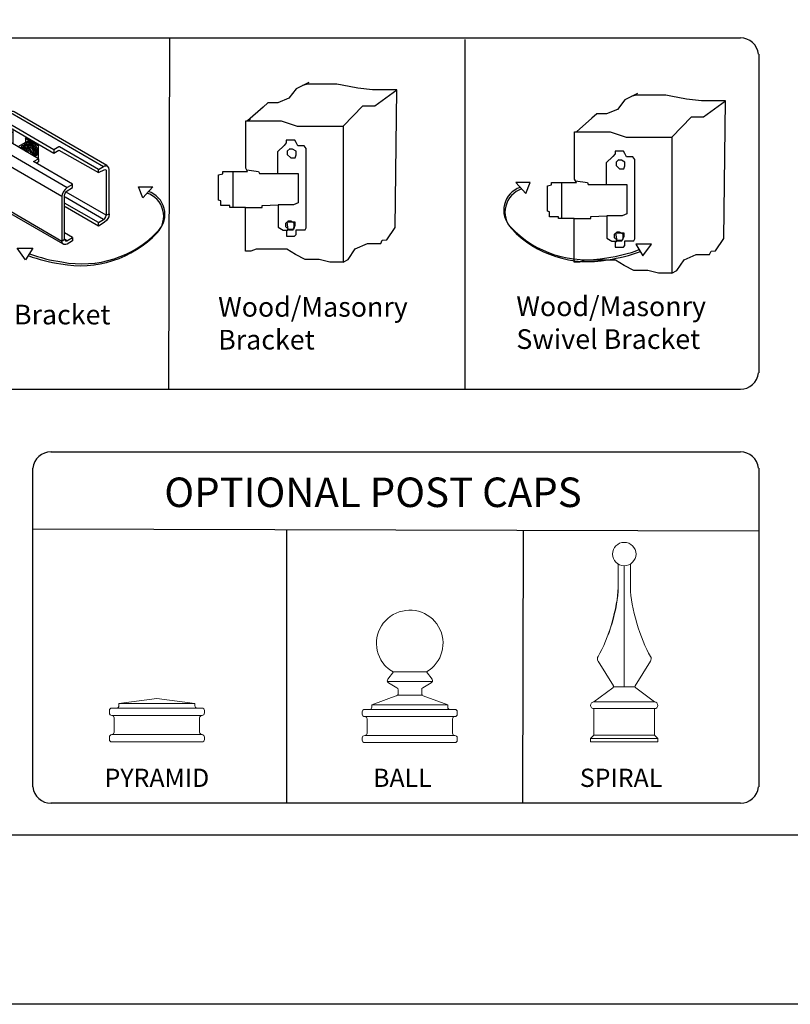
# Model space of a CAD drawing. Units: inches. Extents: x 11 to 566, y 32 to 397.
# Drawn here: x 250 to 329, y 32 to 132 of the extents above; entities that cross this region are included whole.
import ezdxf

# ---------------------------------------------------------------- set-up
doc = ezdxf.new("R2010")
doc.units = ezdxf.units.IN
doc.header["$MEASUREMENT"] = 0
for name, color, linetype in [('3D OBJECT 1', 250, 'Continuous'), ('FORMET OR TEMPLATE 1', 250, 'Continuous'), ('Layer 1', 250, 'Continuous'), ('TEXT', 250, 'Continuous')]:
    doc.layers.add(name, color=color, linetype=linetype)
doc.styles.get("Standard").update_dxf_attribs({"font": 'Verdana.ttf'})

# ---------------------------------------------------------------- blocks, each defined once
blk = doc.blocks.new('PYRAMID')
at = {"layer": 'Layer 1', "color": 250, "lineweight": 9}
for points in [[(731.37, -48.69), (731.51, -48.69), (731.63, -48.58), (731.63, -48.43)], [(731.37, -48.69), (731.51, -48.69), (731.63, -48.58), (731.63, -48.43)], [(735.79, -47.64), (735.79, -47.64), (731.63, -48.17), (731.63, -48.17)], [(735.79, -47.64), (735.79, -47.64), (731.63, -48.17), (731.63, -48.17)], [(731.63, -48.17), (731.63, -48.17), (739.95, -48.17), (739.95, -48.17)], [(731.63, -48.17), (731.63, -48.17), (731.63, -48.43), (731.63, -48.43)], [(731.63, -48.17), (731.63, -48.17), (739.95, -48.17), (739.95, -48.17)], [(731.63, -48.17), (731.63, -48.17), (731.63, -48.43), (731.63, -48.43)], [(735.79, -47.64), (735.79, -47.64), (739.95, -48.17), (739.95, -48.17)], [(735.79, -47.64), (735.79, -47.64), (739.95, -48.17), (739.95, -48.17)], [(739.95, -48.17), (739.95, -48.17), (739.95, -48.43), (739.95, -48.43)], [(739.95, -48.17), (739.95, -48.17), (739.95, -48.43), (739.95, -48.43)], [(739.95, -48.43), (739.95, -48.58), (740.06, -48.69), (740.21, -48.69)], [(739.95, -48.43), (739.95, -48.58), (740.06, -48.69), (740.21, -48.69)], [(730.85, -48.69), (730.7, -48.69), (730.59, -48.81), (730.59, -48.96)], [(730.85, -48.69), (730.7, -48.69), (730.59, -48.81), (730.59, -48.96)], [(730.59, -48.96), (730.59, -48.96), (730.59, -49.22), (730.59, -49.22)], [(730.59, -48.96), (730.59, -48.96), (730.59, -49.22), (730.59, -49.22)], [(730.59, -49.22), (730.59, -49.37), (730.7, -49.49), (730.85, -49.49)], [(730.59, -49.22), (730.59, -49.37), (730.7, -49.49), (730.85, -49.49)], [(730.85, -48.69), (730.85, -48.69), (731.37, -48.69), (731.37, -48.69)], [(730.85, -48.69), (730.85, -48.69), (731.37, -48.69), (731.37, -48.69)], [(730.85, -49.49), (730.85, -49.49), (730.85, -49.49), (730.85, -49.49)], [(730.85, -49.49), (730.85, -49.49), (740.73, -49.49), (740.73, -49.49)], [(731.11, -49.75), (731.11, -49.6), (730.99, -49.49), (730.85, -49.49)], [(730.85, -49.49), (730.85, -49.49), (730.85, -49.49), (730.85, -49.49)], [(730.85, -49.49), (730.85, -49.49), (740.73, -49.49), (740.73, -49.49)], [(731.11, -49.75), (731.11, -49.6), (730.99, -49.49), (730.85, -49.49)], [(731.37, -48.69), (731.37, -48.69), (740.21, -48.69), (740.21, -48.69)], [(731.37, -48.69), (731.37, -48.69), (740.21, -48.69), (740.21, -48.69)], [(740.21, -48.69), (740.21, -48.69), (740.73, -48.69), (740.73, -48.69)], [(740.21, -48.69), (740.21, -48.69), (740.73, -48.69), (740.73, -48.69)], [(740.73, -49.49), (740.59, -49.49), (740.47, -49.6), (740.47, -49.75)], [(740.73, -49.49), (740.59, -49.49), (740.47, -49.6), (740.47, -49.75)], [(740.99, -48.96), (740.99, -48.81), (740.87, -48.69), (740.73, -48.69)], [(740.99, -48.96), (740.99, -48.81), (740.87, -48.69), (740.73, -48.69)], [(740.73, -49.49), (740.87, -49.49), (740.99, -49.37), (740.99, -49.22)], [(740.73, -49.49), (740.87, -49.49), (740.99, -49.37), (740.99, -49.22)], [(740.73, -49.49), (740.73, -49.49), (740.73, -49.49), (740.73, -49.49)], [(740.73, -49.49), (740.73, -49.49), (740.73, -49.49), (740.73, -49.49)], [(740.99, -48.96), (740.99, -48.96), (740.99, -49.22), (740.99, -49.22)], [(740.99, -48.96), (740.99, -48.96), (740.99, -49.22), (740.99, -49.22)], [(731.11, -49.75), (731.11, -49.75), (731.11, -51.34), (731.11, -51.34)], [(731.11, -49.75), (731.11, -49.75), (731.11, -51.34), (731.11, -51.34)], [(740.47, -49.75), (740.47, -49.75), (740.47, -51.34), (740.47, -51.34)], [(740.47, -49.75), (740.47, -49.75), (740.47, -51.34), (740.47, -51.34)], [(730.85, -51.6), (730.7, -51.6), (730.59, -51.72), (730.59, -51.86)], [(730.85, -51.6), (730.7, -51.6), (730.59, -51.72), (730.59, -51.86)], [(730.85, -51.6), (730.99, -51.6), (731.11, -51.48), (731.11, -51.34)], [(730.85, -51.6), (730.99, -51.6), (731.11, -51.48), (731.11, -51.34)], [(730.85, -51.6), (730.85, -51.6), (730.85, -51.6), (730.85, -51.6)], [(730.85, -51.6), (730.85, -51.6), (740.73, -51.6), (740.73, -51.6)], [(730.85, -51.6), (730.85, -51.6), (730.85, -51.6), (730.85, -51.6)], [(730.85, -51.6), (730.85, -51.6), (740.73, -51.6), (740.73, -51.6)], [(740.47, -51.34), (740.47, -51.48), (740.59, -51.6), (740.73, -51.6)], [(740.47, -51.34), (740.47, -51.48), (740.59, -51.6), (740.73, -51.6)], [(740.73, -51.6), (740.73, -51.6), (740.73, -51.6), (740.73, -51.6)], [(740.99, -51.86), (740.99, -51.72), (740.87, -51.6), (740.73, -51.6)], [(740.73, -51.6), (740.73, -51.6), (740.73, -51.6), (740.73, -51.6)], [(740.99, -51.86), (740.99, -51.72), (740.87, -51.6), (740.73, -51.6)], [(730.59, -51.86), (730.59, -51.86), (730.59, -52.13), (730.59, -52.13)], [(730.59, -51.86), (730.59, -51.86), (730.59, -52.13), (730.59, -52.13)], [(730.59, -52.13), (730.59, -52.27), (730.7, -52.39), (730.85, -52.39)], [(730.59, -52.13), (730.59, -52.27), (730.7, -52.39), (730.85, -52.39)], [(730.85, -52.39), (730.85, -52.39), (740.73, -52.39), (740.73, -52.39)], [(730.85, -52.39), (730.85, -52.39), (740.73, -52.39), (740.73, -52.39)], [(740.73, -52.39), (740.87, -52.39), (740.99, -52.27), (740.99, -52.13)], [(740.73, -52.39), (740.87, -52.39), (740.99, -52.27), (740.99, -52.13)], [(740.99, -51.86), (740.99, -51.86), (740.99, -52.13), (740.99, -52.13)], [(740.99, -51.86), (740.99, -51.86), (740.99, -52.13), (740.99, -52.13)]]:
    blk.add_open_spline(points, degree=3, dxfattribs=at)
at = {"layer": '3D OBJECT 1', "insert": (730.06, -51.99), "char_height": 2, "attachment_point": 1}
blk.add_mtext_dynamic_manual_height_columns('\\A1;\\pxqc;\\P\\pq*;PYRAMID', width=40.3541, gutter_width=1, heights=[0], dxfattribs=at)
blk = doc.blocks.new('BALL')
at = {"layer": 'Layer 1', "color": 250, "lineweight": 9}
for points, knots in [([(763.59, -44.73), (765.33, -43.73), (765.92, -41.52), (764.92, -39.78), (763.91, -38.05), (761.69, -37.46), (759.95, -38.46), (758.2, -39.46), (757.61, -41.67), (758.61, -43.41), (758.85, -43.88), (759.47, -44.5), (759.95, -44.73)], [0, 0, 0, 0, 0.25, 0.25, 0.25, 0.5, 0.5, 0.5, 0.75, 0.75, 0.75, 1, 1, 1, 1]), ([(763.59, -44.73), (765.33, -43.73), (765.92, -41.52), (764.92, -39.78), (763.91, -38.05), (761.69, -37.46), (759.95, -38.46), (758.2, -39.46), (757.61, -41.67), (758.61, -43.41), (758.85, -43.88), (759.47, -44.5), (759.95, -44.73)], [0, 0, 0, 0, 0.25, 0.25, 0.25, 0.5, 0.5, 0.5, 0.75, 0.75, 0.75, 1, 1, 1, 1]), ([(759.36, -45.54), (759.27, -45.65), (759.29, -45.81), (759.41, -45.9), (759.42, -45.91), (759.43, -45.91), (759.43, -45.92)], [0, 0, 0, 0, 0.5, 0.5, 0.5, 1, 1, 1, 1]), ([(759.36, -45.54), (759.27, -45.65), (759.29, -45.81), (759.41, -45.9), (759.42, -45.91), (759.43, -45.91), (759.43, -45.92)], [0, 0, 0, 0, 0.5, 0.5, 0.5, 1, 1, 1, 1]), ([(764.12, -45.92), (764.24, -45.85), (764.29, -45.69), (764.21, -45.56), (764.21, -45.56), (764.2, -45.54), (764.2, -45.54)], [0, 0, 0, 0, 0.5, 0.5, 0.5, 1, 1, 1, 1]), ([(764.12, -45.92), (764.24, -45.85), (764.29, -45.69), (764.21, -45.56), (764.21, -45.56), (764.2, -45.54), (764.2, -45.54)], [0, 0, 0, 0, 0.5, 0.5, 0.5, 1, 1, 1, 1])]:
    blk.add_open_spline(points, degree=3, knots=knots, dxfattribs=at)
for points in [[(759.97, -44.73), (759.97, -44.73), (759.36, -45.54), (759.36, -45.54)], [(759.97, -44.73), (759.97, -44.73), (759.36, -45.54), (759.36, -45.54)], [(759.95, -44.73), (759.95, -44.73), (763.59, -44.73), (763.59, -44.73)], [(759.95, -44.73), (759.95, -44.73), (763.59, -44.73), (763.59, -44.73)], [(763.59, -44.73), (763.59, -44.73), (764.2, -45.54), (764.2, -45.54)], [(763.59, -44.73), (763.59, -44.73), (764.2, -45.54), (764.2, -45.54)], [(759.32, -45.77), (759.32, -45.77), (764.24, -45.77), (764.24, -45.77)], [(759.32, -45.77), (759.32, -45.77), (764.24, -45.77), (764.24, -45.77)], [(759.43, -45.92), (759.43, -45.92), (760.36, -46.46), (760.36, -46.46)], [(759.43, -45.92), (759.43, -45.92), (760.36, -46.46), (760.36, -46.46)], [(764.12, -45.92), (764.12, -45.92), (763.2, -46.46), (763.2, -46.46)], [(764.12, -45.92), (764.12, -45.92), (763.2, -46.46), (763.2, -46.46)], [(757.6, -48.33), (757.6, -48.33), (760.47, -47.29), (760.47, -47.29)], [(757.6, -48.33), (757.6, -48.33), (760.47, -47.29), (760.47, -47.29)], [(760.32, -47.35), (760.41, -47.32), (760.49, -47.21), (760.49, -47.11)], [(760.32, -47.35), (760.41, -47.32), (760.49, -47.21), (760.49, -47.11)], [(760.48, -46.68), (760.49, -46.59), (760.43, -46.49), (760.36, -46.46)], [(760.48, -46.68), (760.49, -46.59), (760.43, -46.49), (760.36, -46.46)], [(760.47, -47.29), (760.47, -47.29), (763.07, -47.29), (763.07, -47.29)], [(760.47, -47.29), (760.47, -47.29), (763.07, -47.29), (763.07, -47.29)], [(760.49, -47.11), (760.49, -47.11), (760.48, -46.68), (760.48, -46.68)], [(760.49, -47.11), (760.49, -47.11), (760.48, -46.68), (760.48, -46.68)], [(763.2, -46.46), (763.12, -46.49), (763.06, -46.59), (763.07, -46.68)], [(763.2, -46.46), (763.12, -46.49), (763.06, -46.59), (763.07, -46.68)], [(763.07, -47.11), (763.06, -47.21), (763.14, -47.32), (763.24, -47.35)], [(763.07, -47.11), (763.06, -47.21), (763.14, -47.32), (763.24, -47.35)], [(763.07, -47.11), (763.07, -47.11), (763.07, -46.68), (763.07, -46.68)], [(763.07, -47.11), (763.07, -47.11), (763.07, -46.68), (763.07, -46.68)], [(765.93, -48.33), (765.93, -48.33), (763.24, -47.35), (763.24, -47.35)], [(765.93, -48.33), (765.93, -48.33), (763.24, -47.35), (763.24, -47.35)], [(757.6, -48.33), (757.6, -48.33), (765.93, -48.33), (765.93, -48.33)], [(757.6, -48.33), (757.6, -48.33), (757.6, -48.58), (757.6, -48.58)], [(757.6, -48.33), (757.6, -48.33), (765.93, -48.33), (765.93, -48.33)], [(757.6, -48.33), (757.6, -48.33), (757.6, -48.58), (757.6, -48.58)], [(765.93, -48.33), (765.93, -48.33), (765.93, -48.58), (765.93, -48.58)], [(765.93, -48.33), (765.93, -48.33), (765.93, -48.58), (765.93, -48.58)], [(756.83, -48.84), (756.68, -48.84), (756.56, -48.96), (756.56, -49.1)], [(756.83, -48.84), (756.68, -48.84), (756.56, -48.96), (756.56, -49.1)], [(756.56, -49.1), (756.56, -49.1), (756.56, -49.36), (756.56, -49.36)], [(756.56, -49.1), (756.56, -49.1), (756.56, -49.36), (756.56, -49.36)], [(756.56, -49.36), (756.56, -49.5), (756.68, -49.62), (756.83, -49.62)], [(756.56, -49.36), (756.56, -49.5), (756.68, -49.62), (756.83, -49.62)], [(756.83, -48.84), (756.83, -48.84), (757.35, -48.84), (757.35, -48.84)], [(756.83, -48.84), (756.83, -48.84), (757.35, -48.84), (757.35, -48.84)], [(757.35, -48.84), (757.49, -48.84), (757.6, -48.73), (757.6, -48.58)], [(757.35, -48.84), (757.49, -48.84), (757.6, -48.73), (757.6, -48.58)], [(757.35, -48.84), (757.35, -48.84), (766.19, -48.84), (766.19, -48.84)], [(757.35, -48.84), (757.35, -48.84), (766.19, -48.84), (766.19, -48.84)], [(765.93, -48.58), (765.93, -48.73), (766.04, -48.84), (766.19, -48.84)], [(765.93, -48.58), (765.93, -48.73), (766.04, -48.84), (766.19, -48.84)], [(766.19, -48.84), (766.19, -48.84), (766.71, -48.84), (766.71, -48.84)], [(766.19, -48.84), (766.19, -48.84), (766.71, -48.84), (766.71, -48.84)], [(766.97, -49.1), (766.97, -48.96), (766.85, -48.84), (766.71, -48.84)], [(766.97, -49.1), (766.97, -48.96), (766.85, -48.84), (766.71, -48.84)], [(766.71, -49.62), (766.85, -49.62), (766.97, -49.5), (766.97, -49.36)], [(766.71, -49.62), (766.85, -49.62), (766.97, -49.5), (766.97, -49.36)], [(766.97, -49.1), (766.97, -49.1), (766.97, -49.36), (766.97, -49.36)], [(766.97, -49.1), (766.97, -49.1), (766.97, -49.36), (766.97, -49.36)], [(756.83, -49.62), (756.83, -49.62), (756.83, -49.62), (756.83, -49.62)], [(756.83, -49.62), (756.83, -49.62), (766.71, -49.62), (766.71, -49.62)], [(757.09, -49.88), (757.09, -49.74), (756.97, -49.62), (756.83, -49.62)], [(756.83, -49.62), (756.83, -49.62), (756.83, -49.62), (756.83, -49.62)], [(756.83, -49.62), (756.83, -49.62), (766.71, -49.62), (766.71, -49.62)], [(757.09, -49.88), (757.09, -49.74), (756.97, -49.62), (756.83, -49.62)], [(757.09, -49.88), (757.09, -49.88), (757.09, -51.43), (757.09, -51.43)], [(757.09, -49.88), (757.09, -49.88), (757.09, -51.43), (757.09, -51.43)], [(766.71, -49.62), (766.56, -49.62), (766.45, -49.74), (766.45, -49.88)], [(766.71, -49.62), (766.56, -49.62), (766.45, -49.74), (766.45, -49.88)], [(766.45, -49.88), (766.45, -49.88), (766.45, -51.43), (766.45, -51.43)], [(766.45, -49.88), (766.45, -49.88), (766.45, -51.43), (766.45, -51.43)], [(766.71, -49.62), (766.71, -49.62), (766.71, -49.62), (766.71, -49.62)], [(766.71, -49.62), (766.71, -49.62), (766.71, -49.62), (766.71, -49.62)], [(756.83, -51.69), (756.68, -51.69), (756.56, -51.81), (756.56, -51.95)], [(756.83, -51.69), (756.68, -51.69), (756.56, -51.81), (756.56, -51.95)], [(756.83, -51.69), (756.97, -51.69), (757.09, -51.58), (757.09, -51.43)], [(756.83, -51.69), (756.97, -51.69), (757.09, -51.58), (757.09, -51.43)], [(756.83, -51.69), (756.83, -51.69), (756.83, -51.69), (756.83, -51.69)], [(756.83, -51.69), (756.83, -51.69), (766.71, -51.69), (766.71, -51.69)], [(756.83, -51.69), (756.83, -51.69), (756.83, -51.69), (756.83, -51.69)], [(756.83, -51.69), (756.83, -51.69), (766.71, -51.69), (766.71, -51.69)], [(766.45, -51.43), (766.45, -51.58), (766.56, -51.69), (766.71, -51.69)], [(766.45, -51.43), (766.45, -51.58), (766.56, -51.69), (766.71, -51.69)], [(766.71, -51.69), (766.71, -51.69), (766.71, -51.69), (766.71, -51.69)], [(766.97, -51.95), (766.97, -51.81), (766.85, -51.69), (766.71, -51.69)], [(766.71, -51.69), (766.71, -51.69), (766.71, -51.69), (766.71, -51.69)], [(766.97, -51.95), (766.97, -51.81), (766.85, -51.69), (766.71, -51.69)], [(756.56, -51.95), (756.56, -51.95), (756.56, -52.21), (756.56, -52.21)], [(756.56, -51.95), (756.56, -51.95), (756.56, -52.21), (756.56, -52.21)], [(756.56, -52.21), (756.56, -52.35), (756.68, -52.47), (756.83, -52.47)], [(756.56, -52.21), (756.56, -52.35), (756.68, -52.47), (756.83, -52.47)], [(756.83, -52.47), (756.83, -52.47), (766.71, -52.47), (766.71, -52.47)], [(756.83, -52.47), (756.83, -52.47), (766.71, -52.47), (766.71, -52.47)], [(766.71, -52.47), (766.85, -52.47), (766.97, -52.35), (766.97, -52.21)], [(766.71, -52.47), (766.85, -52.47), (766.97, -52.35), (766.97, -52.21)], [(766.97, -51.95), (766.97, -51.95), (766.97, -52.21), (766.97, -52.21)], [(766.97, -51.95), (766.97, -51.95), (766.97, -52.21), (766.97, -52.21)]]:
    blk.add_open_spline(points, degree=3, dxfattribs=at)
at = {"layer": '3D OBJECT 1', "insert": (757.75, -51.99), "char_height": 2, "attachment_point": 1}
blk.add_mtext_dynamic_manual_height_columns('\\A1;\\pxqc;\\P\\pq*;BALL', width=40.3541, gutter_width=1, heights=[0], dxfattribs=at)
blk = doc.blocks.new('SPIRAL')
at = {"layer": 'Layer 1', "color": 250, "lineweight": 9}
for points, knots in [([(783.91, -31.83), (783.91, -31.12), (783.33, -30.55), (782.62, -30.55), (781.91, -30.55), (781.34, -31.12), (781.34, -31.83), (781.34, -32.53), (781.91, -33.1), (782.62, -33.1), (783.33, -33.1), (783.91, -32.53), (783.91, -31.83)], [0, 0, 0, 0, 0.25, 0.25, 0.25, 0.5, 0.5, 0.5, 0.75, 0.75, 0.75, 1, 1, 1, 1]), ([(783.91, -31.83), (783.91, -31.12), (783.33, -30.55), (782.62, -30.55), (781.91, -30.55), (781.34, -31.12), (781.34, -31.83), (781.34, -32.53), (781.91, -33.1), (782.62, -33.1), (783.33, -33.1), (783.91, -32.53), (783.91, -31.83)], [0, 0, 0, 0, 0.25, 0.25, 0.25, 0.5, 0.5, 0.5, 0.75, 0.75, 0.75, 1, 1, 1, 1]), ([(779.31, -48.02), (779.11, -48.02), (778.94, -48.19), (778.94, -48.39), (778.94, -48.59), (779.11, -48.75), (779.31, -48.75)], [0, 0, 0, 0, 0.5, 0.5, 0.5, 1, 1, 1, 1]), ([(779.31, -48.02), (779.11, -48.02), (778.94, -48.19), (778.94, -48.39), (778.94, -48.59), (779.11, -48.75), (779.31, -48.75)], [0, 0, 0, 0, 0.5, 0.5, 0.5, 1, 1, 1, 1]), ([(785.93, -48.75), (786.14, -48.75), (786.3, -48.59), (786.3, -48.39), (786.3, -48.19), (786.14, -48.02), (785.93, -48.02)], [0, 0, 0, 0, 0.5, 0.5, 0.5, 1, 1, 1, 1]), ([(785.93, -48.75), (786.14, -48.75), (786.3, -48.59), (786.3, -48.39), (786.3, -48.19), (786.14, -48.02), (785.93, -48.02)], [0, 0, 0, 0, 0.5, 0.5, 0.5, 1, 1, 1, 1])]:
    blk.add_open_spline(points, degree=3, knots=knots, dxfattribs=at)
for points in [[(781.95, -35.49), (781.95, -35.49), (781.94, -32.91), (781.94, -32.91)], [(781.95, -35.49), (781.95, -35.49), (781.94, -32.91), (781.94, -32.91)], [(782.62, -46.37), (782.62, -46.37), (782.62, -33.1), (782.62, -33.1)], [(782.62, -46.37), (782.62, -46.37), (782.62, -33.1), (782.62, -33.1)], [(783.3, -35.49), (783.3, -35.49), (783.31, -32.91), (783.31, -32.91)], [(783.3, -35.49), (783.3, -35.49), (783.31, -32.91), (783.31, -32.91)], [(779.75, -43.03), (780.88, -41.19), (781.91, -37.64), (781.95, -35.49)], [(779.75, -43.03), (780.88, -41.19), (781.99, -37.64), (781.95, -35.49)], [(783.3, -35.49), (783.34, -37.64), (784.37, -41.19), (785.5, -43.03)], [(783.3, -35.49), (783.34, -37.64), (784.37, -41.19), (785.5, -43.03)], [(779.75, -43.03), (779.65, -43.19), (779.66, -43.44), (779.77, -43.59)], [(779.75, -43.03), (779.65, -43.19), (779.66, -43.44), (779.77, -43.59)], [(785.48, -43.59), (785.59, -43.44), (785.6, -43.19), (785.5, -43.03)], [(785.48, -43.59), (785.59, -43.44), (785.6, -43.19), (785.5, -43.03)], [(779.76, -43.57), (779.76, -43.57), (781.43, -46.24), (781.43, -46.24)], [(779.76, -43.57), (779.76, -43.57), (781.43, -46.24), (781.43, -46.24)], [(785.49, -43.57), (785.49, -43.57), (783.82, -46.24), (783.82, -46.24)], [(785.49, -43.57), (785.49, -43.57), (783.82, -46.24), (783.82, -46.24)], [(781.37, -46.48), (781.45, -46.43), (781.48, -46.32), (781.43, -46.24)], [(781.37, -46.48), (781.45, -46.43), (781.48, -46.32), (781.43, -46.24)], [(783.82, -46.24), (783.77, -46.32), (783.79, -46.43), (783.88, -46.48)], [(783.82, -46.24), (783.77, -46.32), (783.79, -46.43), (783.88, -46.48)], [(781.37, -46.48), (781.37, -46.48), (779.31, -48.02), (779.31, -48.02)], [(781.37, -46.48), (781.37, -46.48), (779.31, -48.02), (779.31, -48.02)], [(781.45, -46.37), (781.45, -46.37), (783.8, -46.37), (783.8, -46.37)], [(781.45, -46.37), (781.45, -46.37), (783.8, -46.37), (783.8, -46.37)], [(783.88, -46.48), (783.88, -46.48), (785.93, -48.02), (785.93, -48.02)], [(783.88, -46.48), (783.88, -46.48), (785.93, -48.02), (785.93, -48.02)], [(779.31, -48.02), (779.31, -48.02), (785.93, -48.02), (785.93, -48.02)], [(779.31, -48.02), (779.31, -48.02), (785.93, -48.02), (785.93, -48.02)], [(779.31, -48.75), (779.31, -48.75), (785.93, -48.75), (785.93, -48.75)], [(779.31, -51.66), (779.31, -51.66), (779.31, -48.75), (779.31, -48.75)], [(779.31, -48.75), (779.31, -48.75), (785.93, -48.75), (785.93, -48.75)], [(779.31, -51.66), (779.31, -51.66), (779.31, -48.75), (779.31, -48.75)], [(785.93, -51.66), (785.93, -51.66), (785.93, -48.75), (785.93, -48.75)], [(785.93, -51.66), (785.93, -51.66), (785.93, -48.75), (785.93, -48.75)], [(779.31, -51.66), (779.31, -51.66), (778.94, -52.03), (778.94, -52.03)], [(779.31, -51.66), (779.31, -51.66), (778.94, -52.03), (778.94, -52.03)], [(779.31, -51.66), (779.31, -51.66), (785.93, -51.66), (785.93, -51.66)], [(779.31, -51.66), (779.31, -51.66), (785.93, -51.66), (785.93, -51.66)], [(785.93, -51.66), (785.93, -51.66), (786.3, -52.03), (786.3, -52.03)], [(785.93, -51.66), (785.93, -51.66), (786.3, -52.03), (786.3, -52.03)], [(778.94, -52.03), (778.94, -52.03), (786.3, -52.03), (786.3, -52.03)], [(778.94, -52.39), (778.94, -52.39), (778.94, -52.03), (778.94, -52.03)], [(778.94, -52.03), (778.94, -52.03), (786.3, -52.03), (786.3, -52.03)], [(778.94, -52.39), (778.94, -52.39), (778.94, -52.03), (778.94, -52.03)], [(778.94, -52.39), (778.94, -52.39), (786.3, -52.39), (786.3, -52.39)], [(778.94, -52.39), (778.94, -52.39), (786.3, -52.39), (786.3, -52.39)], [(786.3, -52.39), (786.3, -52.39), (786.3, -52.03), (786.3, -52.03)], [(786.3, -52.39), (786.3, -52.39), (786.3, -52.03), (786.3, -52.03)]]:
    blk.add_open_spline(points, degree=3, dxfattribs=at)
at = {"layer": '3D OBJECT 1', "insert": (777.76, -51.99), "char_height": 2, "attachment_point": 1}
blk.add_mtext_dynamic_manual_height_columns('\\A1;\\pxqc;\\P\\pq*;SPIRAL', width=40.3541, gutter_width=1, heights=[0], dxfattribs=at)
blk = doc.blocks.new('block 1')
for p, q in [((342.16, 118.36), (340.89, 117.73)), ((342.05, 118.21), (341.53, 118.05)), ((345.04, 118.21), (342.05, 118.21)), ((345.55, 118.11), (345.04, 118.21)), ((340.89, 117.73), (340.13, 116.76)), ((347.15, 117.79), (345.55, 118.11)), ((348.66, 117.63), (347.15, 117.79)), ((351.11, 117.63), (348.66, 117.63)), ((348.89, 116), (351.11, 117.63)), ((350.96, 103.61), (351.11, 117.63)), ((338.01, 116.3), (337.53, 115.86)), ((339.02, 116.3), (338.01, 116.3)), ((340.13, 116.76), (339.02, 116.3)), ((337.53, 115.86), (335.95, 114.46)), ((345.66, 113.94), (347.67, 116)), ((347.67, 116), (348.89, 116)), ((335.76, 109.66), (335.76, 114.47)), ((335.76, 114.47), (335.96, 114.47)), ((335.95, 114.46), (339.37, 114.46)), ((335.96, 114.47), (336.25, 114.73)), ((339.37, 114.46), (341, 113.94)), ((341, 113.94), (345.66, 113.94)), ((345.66, 113.94), (345.66, 100.08)), ((339.88, 112.22), (339.66, 111.96)), ((340.75, 112.52), (339.88, 112.52)), ((339.88, 112.52), (339.88, 112.22)), ((340.88, 112.27), (340.75, 112.52)), ((341.06, 111.92), (340.88, 112.27)), ((339.66, 111.96), (338.98, 111.31)), ((338.98, 111.31), (338.98, 109.11)), ((340.28, 111.65), (339.98, 111.37)), ((339.98, 111.37), (339.98, 111.05)), ((340.53, 111.6), (340.23, 111.6)), ((340.87, 111.38), (340.53, 111.6)), ((340.87, 111.01), (340.87, 111.38)), ((341.7, 111.92), (341.06, 111.92)), ((341.89, 111.66), (341.7, 111.92)), ((341.89, 103.6), (341.89, 111.66)), ((339.98, 111.05), (340.34, 110.71)), ((340.34, 110.71), (340.76, 110.71)), ((340.76, 110.71), (340.87, 111.01)), ((331.23, 109.3), (329.79, 109.3)), ((329.79, 109.3), (330.81, 108.19)), ((330.81, 108.19), (331.23, 109.3)), ((333.42, 109.07), (333.42, 109.3)), ((333.42, 109.3), (335.95, 109.3)), ((334.44, 109.3), (334.44, 105.67)), ((335.95, 109.3), (335.76, 109.66)), ((335.85, 109.48), (337.07, 109.33)), ((337.07, 109.33), (337.14, 109.11)), ((333, 108.99), (333.42, 109.07)), ((333, 106.4), (333, 108.99)), ((337.14, 109.11), (339.02, 109.11)), ((339.02, 109.11), (341.08, 109.11)), ((341.08, 109.11), (341.08, 106.12)), ((333.21, 106.34), (333, 106.4)), ((333.21, 105.84), (333.21, 106.34)), ((334.12, 105.84), (333.21, 105.84)), ((334.12, 105.67), (334.12, 105.84)), ((335.72, 105.67), (334.12, 105.67)), ((335.72, 101.2), (335.72, 105.67)), ((335.72, 105.67), (337.42, 105.67)), ((337.42, 105.87), (339.04, 105.91)), ((337.42, 105.67), (337.42, 105.87)), ((340.6, 105.91), (339.04, 105.91)), ((339.04, 105.91), (339.04, 103.66)), ((341.08, 106.12), (340.6, 105.91)), ((340.1, 104.31), (339.79, 104.03)), ((340.08, 103.36), (339.97, 104.21)), ((339.97, 104.21), (340.76, 104.21)), ((340.34, 104.27), (340.05, 104.27)), ((340.69, 104.05), (340.34, 104.27)), ((340.76, 104.21), (340.76, 103.81)), ((339.04, 103.66), (339.54, 103.36)), ((339.54, 103.36), (340.08, 103.36)), ((339.79, 104.03), (339.79, 103.72)), ((339.79, 103.72), (340.15, 103.38)), ((340.02, 103.41), (339.89, 103.22)), ((339.89, 103.22), (339.89, 102.74)), ((340.62, 103.41), (340.02, 103.41)), ((340.15, 103.38), (340.58, 103.38)), ((340.58, 103.38), (340.69, 103.67)), ((340.76, 103.81), (340.62, 103.41)), ((340.69, 103.67), (340.69, 104.05)), ((340.89, 102.9), (340.89, 103.38)), ((340.89, 103.38), (341.78, 103.38)), ((341.78, 103.38), (341.89, 103.6)), ((350.1, 102.37), (350.96, 103.61)), ((339.89, 102.74), (340.73, 102.74)), ((340.73, 102.74), (340.89, 102.9)), ((343.59, 103.04), (342, 103.04)), ((342, 103.04), (342.72, 101.86)), ((342.72, 101.86), (343.59, 103.04)), ((349.49, 101.99), (349.65, 102.32)), ((349.65, 102.32), (350.1, 102.37)), ((336.27, 101.2), (335.72, 101.2)), ((336.8, 101.4), (336.27, 101.2)), ((337.6, 101.4), (336.8, 101.4)), ((338.87, 101.4), (337.6, 101.4)), ((339.93, 101.4), (338.87, 101.4)), ((340.81, 100.86), (339.93, 101.4)), ((346.16, 100.37), (346.9, 101.45)), ((346.9, 101.45), (348.13, 101.99)), ((348.13, 101.99), (349.49, 101.99)), ((341.79, 100.35), (340.81, 100.86)), ((343.23, 100.35), (341.79, 100.35)), ((344.31, 100.08), (343.23, 100.35)), ((345.66, 100.08), (346.16, 100.37)), ((345.66, 100.08), (344.31, 100.08))]:
    blk.add_line(p, q)
for centre, radius, start, end in [((331.01, 106.49), 2.46, 108.5591, 223.3689), ((331.15, 106.31), 2.47, 108.1518, 223.1237), ((337.02, 112.18), 10.73, 223.4374, 280.8512), ((337.13, 112), 10.73, 223.4374, 280.8512), ((336.86, 117.22), 15.72, 277.9731, 290.425), ((336.97, 117.03), 15.72, 277.9731, 290.425), ((336.86, 117.22), 15.72, 265.5212, 265.6987), ((336.97, 117.03), 15.72, 265.5212, 265.6987)]:
    blk.add_arc(centre, radius, start, end)
blk = doc.blocks.new('block 2')
for p, q in [((308.72, 119.48), (307.44, 118.85)), ((308.6, 119.33), (308.08, 119.17)), ((311.59, 119.33), (308.6, 119.33)), ((312.1, 119.23), (311.59, 119.33)), ((313.7, 118.91), (312.1, 119.23)), ((307.44, 118.85), (306.68, 117.88)), ((315.21, 118.74), (313.7, 118.91)), ((317.67, 118.74), (315.21, 118.74)), ((315.44, 117.12), (317.67, 118.74)), ((317.51, 104.73), (317.67, 118.74)), ((304.57, 117.42), (304.08, 116.98)), ((305.57, 117.42), (304.57, 117.42)), ((306.68, 117.88), (305.57, 117.42)), ((304.08, 116.98), (302.5, 115.58)), ((312.21, 115.06), (314.22, 117.12)), ((314.22, 117.12), (315.44, 117.12)), ((302.31, 110.78), (302.31, 115.59)), ((302.31, 115.59), (302.52, 115.59)), ((302.5, 115.58), (305.92, 115.58)), ((302.52, 115.59), (302.8, 115.84)), ((305.92, 115.58), (307.55, 115.06)), ((307.55, 115.06), (312.21, 115.06)), ((312.21, 115.06), (312.21, 101.2)), ((306.43, 113.34), (306.21, 113.08)), ((307.3, 113.64), (306.43, 113.64)), ((306.43, 113.64), (306.43, 113.34)), ((307.43, 113.39), (307.3, 113.64)), ((307.61, 113.04), (307.43, 113.39)), ((306.21, 113.08), (305.54, 112.43)), ((305.54, 112.43), (305.54, 110.22)), ((306.83, 112.76), (306.53, 112.49)), ((306.53, 112.49), (306.53, 112.17)), ((307.08, 112.72), (306.79, 112.72)), ((307.42, 112.5), (307.08, 112.72)), ((307.42, 112.13), (307.42, 112.5)), ((308.25, 113.04), (307.61, 113.04)), ((308.44, 112.78), (308.25, 113.04)), ((308.44, 104.72), (308.44, 112.78)), ((306.53, 112.17), (306.89, 111.83)), ((306.89, 111.83), (307.32, 111.83)), ((307.32, 111.83), (307.42, 112.13)), ((299.55, 110.11), (299.97, 110.19)), ((299.97, 110.19), (299.97, 110.42)), ((299.97, 110.42), (302.5, 110.42)), ((300.99, 110.42), (300.99, 106.79)), ((302.5, 110.42), (302.31, 110.78)), ((302.41, 110.6), (303.62, 110.45)), ((303.62, 110.45), (303.69, 110.22)), ((303.69, 110.22), (305.57, 110.22)), ((305.57, 110.22), (307.63, 110.22)), ((307.63, 110.22), (307.63, 107.24)), ((299.55, 107.51), (299.55, 110.11)), ((299.76, 107.46), (299.55, 107.51)), ((299.76, 106.96), (299.76, 107.46)), ((307.63, 107.24), (307.15, 107.03)), ((300.68, 106.96), (299.76, 106.96)), ((300.68, 106.79), (300.68, 106.96)), ((302.27, 106.79), (300.68, 106.79)), ((302.27, 102.32), (302.27, 106.79)), ((302.27, 106.79), (303.97, 106.79)), ((303.97, 106.99), (305.59, 107.03)), ((303.97, 106.79), (303.97, 106.99)), ((307.15, 107.03), (305.59, 107.03)), ((305.59, 107.03), (305.59, 104.78)), ((306.65, 105.43), (306.35, 105.15)), ((306.63, 104.48), (306.52, 105.33)), ((306.52, 105.33), (307.31, 105.33)), ((306.89, 105.39), (306.6, 105.39)), ((307.24, 105.17), (306.89, 105.39)), ((307.31, 105.33), (307.31, 104.93)), ((305.59, 104.78), (306.1, 104.48)), ((306.1, 104.48), (306.63, 104.48)), ((306.35, 105.15), (306.35, 104.84)), ((306.35, 104.84), (306.71, 104.5)), ((306.57, 104.53), (306.44, 104.34)), ((306.44, 104.34), (306.44, 103.86)), ((307.17, 104.53), (306.57, 104.53)), ((306.71, 104.5), (307.13, 104.5)), ((307.13, 104.5), (307.24, 104.79)), ((307.31, 104.93), (307.17, 104.53)), ((307.24, 104.79), (307.24, 105.17)), ((307.45, 104.02), (307.45, 104.5)), ((307.45, 104.5), (308.34, 104.5)), ((308.34, 104.5), (308.44, 104.72)), ((316.65, 103.49), (317.51, 104.73)), ((306.44, 103.86), (307.28, 103.86)), ((307.28, 103.86), (307.45, 104.02)), ((316.04, 103.11), (316.2, 103.44)), ((316.2, 103.44), (316.65, 103.49)), ((302.83, 102.32), (302.27, 102.32)), ((303.35, 102.52), (302.83, 102.32)), ((304.15, 102.52), (303.35, 102.52)), ((305.42, 102.52), (304.15, 102.52)), ((306.48, 102.52), (305.42, 102.52)), ((307.36, 101.98), (306.48, 102.52)), ((312.71, 101.49), (313.45, 102.57)), ((313.45, 102.57), (314.68, 103.11)), ((314.68, 103.11), (316.04, 103.11)), ((308.34, 101.47), (307.36, 101.98)), ((309.79, 101.47), (308.34, 101.47)), ((310.87, 101.2), (309.79, 101.47)), ((312.21, 101.2), (310.87, 101.2)), ((312.21, 101.2), (312.71, 101.49))]:
    blk.add_line(p, q)
blk = doc.blocks.new('block 3')
for p, q in [((265.25, 118.82), (258, 114.68)), ((258.35, 114.53), (265.21, 118.52)), ((265.21, 118.52), (265.37, 118.56)), ((265.23, 114.56), (265.21, 118.52)), ((265.67, 118.81), (265.25, 118.82)), ((265.37, 118.56), (265.48, 118.59)), ((265.48, 118.59), (265.74, 118.53)), ((265.91, 118.74), (265.67, 118.81)), ((265.74, 118.53), (270.14, 115.98)), ((265.74, 118.53), (265.74, 114.55)), ((270.44, 116.16), (265.91, 118.74)), ((271.14, 116.53), (269.91, 115.83)), ((270.98, 116.44), (280.47, 110.94)), ((271.29, 116.53), (271.14, 116.53)), ((271.37, 116.5), (271.29, 116.53)), ((280.81, 111.03), (271.37, 116.5)), ((269.91, 115.83), (269.91, 115.48)), ((275.39, 112.64), (269.91, 115.83)), ((269.91, 115.48), (275.4, 112.29)), ((257.94, 114.49), (257.91, 110.47)), ((257.95, 114.55), (257.92, 114.43)), ((257.92, 114.43), (257.97, 114.31)), ((258, 114.68), (257.95, 114.55)), ((257.97, 114.31), (258.03, 114.23)), ((258.03, 114.23), (258.12, 114.16)), ((258.31, 114.44), (258.35, 114.53)), ((258.34, 114.38), (258.31, 114.44)), ((261.6, 112.48), (258.34, 114.38)), ((265.23, 114.56), (261.61, 112.47)), ((265.37, 114.62), (265.23, 114.56)), ((265.59, 114.62), (265.37, 114.62)), ((265.74, 114.55), (265.59, 114.62)), ((265.74, 114.55), (266.9, 113.92)), ((268.36, 114.92), (267.05, 114.17)), ((267.29, 114.3), (276.75, 108.81)), ((273.84, 111.74), (268.36, 114.92)), ((271.23, 114.77), (271.23, 113.25)), ((258.12, 114.16), (258.67, 113.82)), ((258.67, 113.82), (264.42, 110.53)), ((276.22, 107.9), (266.69, 113.38)), ((266.9, 113.92), (266.71, 113.56)), ((266.71, 113.56), (266.71, 110.92)), ((267.05, 114.17), (266.9, 113.92)), ((272.52, 113.4), (271.75, 112.95)), ((272.3, 113.19), (272.61, 113.07)), ((272.52, 113.21), (272.41, 113.26)), ((272.52, 113.81), (272.47, 113.87)), ((272.52, 113.81), (273.79, 113.08)), ((272.52, 113.81), (272.52, 113.4)), ((272.52, 113.4), (272.84, 113.59)), ((272.71, 113.09), (272.52, 113.21)), ((272.54, 113.29), (272.79, 113.19)), ((272.9, 113.27), (272.63, 113.36)), ((272.67, 113.4), (272.82, 113.39)), ((272.84, 113.45), (272.69, 113.45)), ((272.79, 113.53), (273.13, 113.45)), ((272.82, 113.39), (273, 113.31)), ((273.15, 113.32), (272.84, 113.45)), ((273, 113.14), (272.9, 113.27)), ((273, 113.31), (273.2, 113.08)), ((273.13, 113.45), (273.38, 113.29)), ((273.38, 113.08), (273.15, 113.32)), ((273.38, 113.29), (273.57, 113.03)), ((264.76, 110.66), (261.6, 112.48)), ((271.97, 112.9), (272.12, 112.83)), ((272.04, 112.98), (272.28, 112.84)), ((272.12, 113.04), (272.22, 113.1)), ((272.25, 113), (272.12, 113.04)), ((272.12, 112.83), (272.28, 112.65)), ((272.22, 113.1), (272.46, 113)), ((272.44, 112.86), (272.25, 113)), ((272.28, 112.84), (272.49, 112.63)), ((272.61, 112.69), (272.44, 112.86)), ((272.46, 113), (272.61, 112.86)), ((272.49, 112.63), (272.56, 112.48)), ((272.55, 112.9), (272.75, 112.71)), ((272.61, 113.07), (272.79, 112.82)), ((272.76, 112.42), (272.61, 112.69)), ((272.93, 112.86), (272.71, 113.09)), ((272.75, 112.71), (272.84, 112.58)), ((272.79, 113.19), (273.18, 112.73)), ((272.79, 112.82), (273.04, 112.54)), ((272.84, 112.58), (272.88, 112.43)), ((273.07, 112.63), (272.93, 112.86)), ((273.22, 112.91), (273, 113.14)), ((273.04, 112.54), (273.04, 112.34)), ((273.18, 112.34), (273.07, 112.63)), ((273.18, 112.73), (273.25, 112.57)), ((273.22, 112.17), (273.18, 112.34)), ((273.2, 113.08), (273.38, 112.85)), ((273.36, 112.61), (273.22, 112.91)), ((273.25, 112.57), (273.31, 112.32)), ((273.31, 112.32), (273.31, 112.08)), ((273.44, 112.35), (273.36, 112.61)), ((273.52, 112.86), (273.38, 113.08)), ((273.38, 112.85), (273.54, 112.43)), ((273.44, 112.09), (273.44, 112.35)), ((273.66, 112.48), (273.52, 112.86)), ((273.54, 112.43), (273.55, 112.16)), ((273.57, 113.03), (273.71, 112.74)), ((273.66, 112.48), (273.66, 112.17)), ((273.71, 112.74), (273.74, 112.55)), ((273.74, 112.55), (273.74, 112.18)), ((273.79, 113.08), (273.79, 111.77)), ((275.9, 112.93), (275.39, 112.64)), ((275.39, 112.64), (275.39, 112.3)), ((275.4, 112.29), (275.92, 112.6)), ((275.97, 112.93), (275.9, 112.93)), ((275.92, 112.6), (279.95, 110.33)), ((279.95, 110.65), (275.97, 112.93)), ((265.95, 111.16), (266.3, 111.25)), ((266.3, 111.25), (266.51, 111.27)), ((266.51, 111.27), (266.73, 111.25)), ((267.31, 110.83), (267.36, 111.23)), ((267.36, 111.23), (267.55, 111.56)), ((267.55, 111.56), (267.72, 111.62)), ((267.72, 111.62), (267.98, 111.71)), ((267.98, 111.71), (268.31, 111.67)), ((268.31, 111.67), (268.78, 111.39)), ((268.78, 111.39), (269.07, 111.06)), ((273.33, 111.45), (273.84, 111.74)), ((277.29, 109.15), (273.33, 111.45)), ((273.4, 112.04), (273.44, 112.09)), ((273.55, 112.16), (273.5, 112)), ((273.66, 112.17), (273.57, 112.04)), ((273.85, 111.41), (273.63, 111.29)), ((273.74, 112.18), (273.64, 112.05)), ((273.84, 111.74), (273.85, 111.41)), ((257.91, 110.47), (257.98, 110.32)), ((257.98, 110.32), (258.11, 110.2)), ((258.11, 110.2), (258.39, 110)), ((264.42, 110.53), (264.69, 110.43)), ((264.42, 110.53), (264.42, 106.55)), ((264.69, 110.43), (264.83, 110.4)), ((264.97, 110.64), (264.76, 110.66)), ((264.83, 110.4), (265.03, 110.4)), ((265.1, 110.67), (264.97, 110.64)), ((265.03, 110.4), (265.24, 110.44)), ((265.95, 111.16), (265.1, 110.67)), ((265.24, 110.44), (265.47, 110.52)), ((265.47, 110.52), (266.25, 110.96)), ((265.48, 106.58), (265.48, 110.53)), ((266.25, 110.96), (265.95, 111.16)), ((266.33, 111.01), (266.23, 110.94)), ((266.23, 110.94), (266.23, 107.01)), ((266.58, 111.01), (266.33, 111.01)), ((266.68, 110.98), (266.58, 111.01)), ((266.71, 110.92), (266.68, 110.98)), ((267.36, 110.26), (267.31, 110.83)), ((267.52, 109.78), (267.36, 110.26)), ((269.07, 111.06), (269.43, 110.62)), ((269.43, 110.62), (269.57, 110.28)), ((269.57, 110.28), (269.63, 109.92)), ((279.95, 110.65), (280.47, 110.94)), ((279.95, 110.33), (280.58, 110.65)), ((279.95, 110.33), (279.95, 110.65)), ((280.47, 110.94), (280.57, 111.01)), ((280.57, 111.01), (280.65, 111.01)), ((280.58, 110.65), (280.7, 110.62)), ((280.65, 111.01), (280.77, 111.01)), ((280.7, 110.62), (280.72, 110.57)), ((280.72, 110.57), (280.74, 110.49)), ((280.74, 110.49), (280.74, 105.99)), ((280.91, 110.94), (280.81, 111.03)), ((280.99, 110.8), (280.91, 110.94)), ((281.03, 110.64), (280.99, 110.8)), ((281.03, 106.14), (281.03, 110.64)), ((258.39, 110), (264.41, 106.56)), ((267.75, 109.34), (267.52, 109.78)), ((268.19, 108.9), (267.75, 109.34)), ((269.63, 109.92), (269.83, 109.39)), ((269.83, 109.39), (269.73, 108.95)), ((266.4, 108.9), (266.23, 108.83)), ((266.63, 108.9), (266.4, 108.9)), ((266.84, 108.78), (266.63, 108.9)), ((267.85, 108.16), (266.84, 108.78)), ((268.58, 108.63), (268.19, 108.9)), ((269.07, 108.48), (268.58, 108.63)), ((269.34, 108.53), (269.07, 108.48)), ((269.55, 108.69), (269.34, 108.53)), ((269.73, 108.95), (269.55, 108.69)), ((276.39, 108.41), (276.25, 108.11)), ((276.54, 108.62), (276.39, 108.41)), ((276.5, 108.02), (276.56, 108.22)), ((276.75, 108.81), (276.54, 108.62)), ((276.56, 108.22), (276.66, 108.38)), ((276.66, 108.4), (277.31, 108.8)), ((276.66, 108.34), (276.66, 108.4)), ((280.74, 105.99), (276.66, 108.34)), ((277.31, 109.1), (276.75, 108.81)), ((277.31, 109.1), (277.29, 109.15)), ((277.31, 108.8), (277.31, 109.1)), ((284.02, 108.88), (285.47, 108.88)), ((284.44, 107.77), (284.02, 108.88)), ((285.47, 108.88), (284.44, 107.77)), ((266.23, 107.01), (266.87, 107.31)), ((266.87, 107.31), (267.4, 107.51)), ((267.4, 107.51), (268.03, 107.69)), ((268.53, 107.79), (267.85, 108.16)), ((268.03, 107.69), (268.53, 107.79)), ((268.53, 107.79), (269.52, 107.24)), ((269.54, 106.97), (268.53, 107.79)), ((269.52, 107.24), (269.54, 106.97)), ((269.52, 107.24), (276.23, 103.36)), ((276.25, 108.11), (276.22, 107.9)), ((276.22, 107.9), (276.23, 103.36)), ((276.5, 103.54), (276.5, 108.02)), ((279.94, 105.26), (276.5, 107.23)), ((280.47, 105.54), (276.57, 107.81)), ((264.41, 106.56), (264.67, 106.46)), ((264.67, 106.46), (265.09, 106.46)), ((265.09, 106.46), (265.38, 106.53)), ((265.38, 106.53), (265.48, 106.58)), ((265.48, 106.58), (266.23, 107.01)), ((276.31, 103.07), (269.54, 106.97)), ((279.94, 104.89), (276.54, 106.85)), ((279.94, 105.26), (280.47, 105.54)), ((279.94, 104.89), (279.94, 105.26)), ((280.52, 105.25), (279.94, 104.89)), ((280.47, 105.54), (280.6, 105.67)), ((280.78, 105.49), (280.52, 105.25)), ((280.6, 105.67), (280.7, 105.81)), ((280.7, 105.81), (280.73, 105.96)), ((280.73, 105.96), (280.74, 105.99)), ((280.74, 105.99), (281.03, 106.14)), ((280.98, 105.81), (280.78, 105.49)), ((281.03, 106.14), (280.98, 105.81)), ((277.3, 103.72), (276.5, 104.19)), ((276.23, 103.36), (276.5, 103.54)), ((276.25, 103.19), (276.23, 103.36)), ((276.31, 103.07), (276.25, 103.19)), ((276.5, 103.54), (276.58, 103.39)), ((276.73, 103.39), (276.5, 103.54)), ((276.58, 103.39), (276.64, 103.37)), ((276.64, 103.37), (276.73, 103.39)), ((276.73, 103.39), (277.3, 103.72)), ((277.3, 103.38), (276.76, 103.05)), ((277.3, 103.72), (277.3, 103.38)), ((271.67, 102.62), (273.25, 102.62)), ((272.53, 101.44), (271.67, 102.62)), ((273.25, 102.62), (272.53, 101.44)), ((276.43, 103), (276.31, 103.07)), ((276.62, 103), (276.43, 103)), ((276.76, 103.05), (276.62, 103))]:
    blk.add_line(p, q)
for centre, radius, start, end in [((270.31, 113.41), 1.59, 54.7778, 137.8791), ((270.57, 113.17), 1.38, 61.2616, 132.6576), ((284.11, 105.89), 2.47, 316.8763, 71.8482), ((284.24, 106.07), 2.46, 316.6311, 71.4409), ((278.12, 111.58), 10.73, 259.1488, 316.5626), ((278.24, 111.77), 10.73, 259.1488, 316.5626), ((278.28, 116.61), 15.72, 249.575, 262.0269), ((278.4, 116.8), 15.72, 249.575, 262.0269), ((278.28, 116.61), 15.72, 274.3013, 274.4788), ((278.4, 116.8), 15.72, 274.3013, 274.4788)]:
    blk.add_arc(centre, radius, start, end)

msp = doc.modelspace()

# ---------------------------------------------------------------- linework, layer by layer
for p, q in [((265.58, 94.29), (265.68, 129.97)), ((295.68, 129.89), (295.68, 94.29)), ((277.6, 52.18), (277.6, 80.04)), ((301.6, 52.18), (301.67, 79.97))]:
    msp.add_line(p, q)
msp.add_lwpolyline([(11.22, 397.42), (565.96, 397.42), (565.96, 31.73), (11.22, 31.73)], close=True)
at = {"layer": 'FORMET OR TEMPLATE 1'}
msp.add_line((251.73, 80.11), (325.6, 79.9), dxfattribs=at)
at = {"layer": 'FORMET OR TEMPLATE 1', "color": 250}
for points in [[(207.47, 130.06), (323.73, 130.06)], [(325.6, 128.39), (325.6, 95.96)], [(323.73, 94.29), (207.47, 94.29)]]:
    msp.add_lwpolyline(points, dxfattribs=at)
at = {"layer": 'FORMET OR TEMPLATE 1'}
for points in [[(253.59, 87.94), (323.73, 87.94)], [(251.73, 53.84), (251.73, 86.28)], [(325.6, 86.28), (325.6, 53.84)], [(323.73, 52.18), (253.59, 52.18)], [(521.5, 48.93), (55.68, 48.93)]]:
    msp.add_lwpolyline(points, dxfattribs=at)
at = {"layer": 'FORMET OR TEMPLATE 1', "color": 250}
for centre, start, end in [((323.73, 128.18), 6.3884, 90.1291), ((323.73, 96.17), 269.8709, 353.6116)]:
    msp.add_arc(centre, 1.87, start, end, dxfattribs=at)
at = {"layer": 'FORMET OR TEMPLATE 1'}
for centre, start, end in [((253.59, 86.07), 89.8709, 173.6116), ((323.73, 86.07), 6.3884, 90.1291), ((253.59, 54.05), 186.3884, 270.1291), ((323.73, 54.05), 269.8709, 353.6116)]:
    msp.add_arc(centre, 1.87, start, end, dxfattribs=at)

# ---------------------------------------------------------------- block references
for name, p in [('block 2', (-28.9, 6.02)), ('block 3', (-21.52, 6.02)), ('block 1', (-28.9, 6.02))]:
    msp.add_blockref(name, p)
at = {"xscale": 0.9292169326077566, "yscale": 0.9292169326077566, "zscale": 0.9292169326077566}
for name, p in [('SPIRAL', (-415.31, 107.11)), ('BALL', (-417.75, 107.11)), ('PYRAMID', (-419.34, 107.11))]:
    msp.add_blockref(name, p, dxfattribs=at)

# ---------------------------------------------------------------- texts
at = {"layer": 'TEXT', "color": 250, "char_height": 2, "attachment_point": 1}
for s, width, heights, insert in [('\\A1;Wood/Masonry Bracket', 23.4559, [10.24], (270.6, 103.68)), ('\\A1;Wood/Masonry \\PSwivel Bracket', 33.4129, [13.2], (300.94, 103.74)), ('\\A1;Swivel Bracket', 23.4559, [10.24], (240.94, 102.9))]:
    msp.add_mtext_dynamic_manual_height_columns(s, width=width, gutter_width=1, heights=heights, dxfattribs=dict(at, insert=insert))
at = {"layer": 'TEXT', "insert": (265.12, 85.32), "char_height": 3, "attachment_point": 1}
msp.add_mtext_dynamic_manual_height_columns('OPTIONAL POST CAPS', width=141.8077, gutter_width=1, heights=[9.94], dxfattribs=at)

doc.saveas('drawing.dxf')
